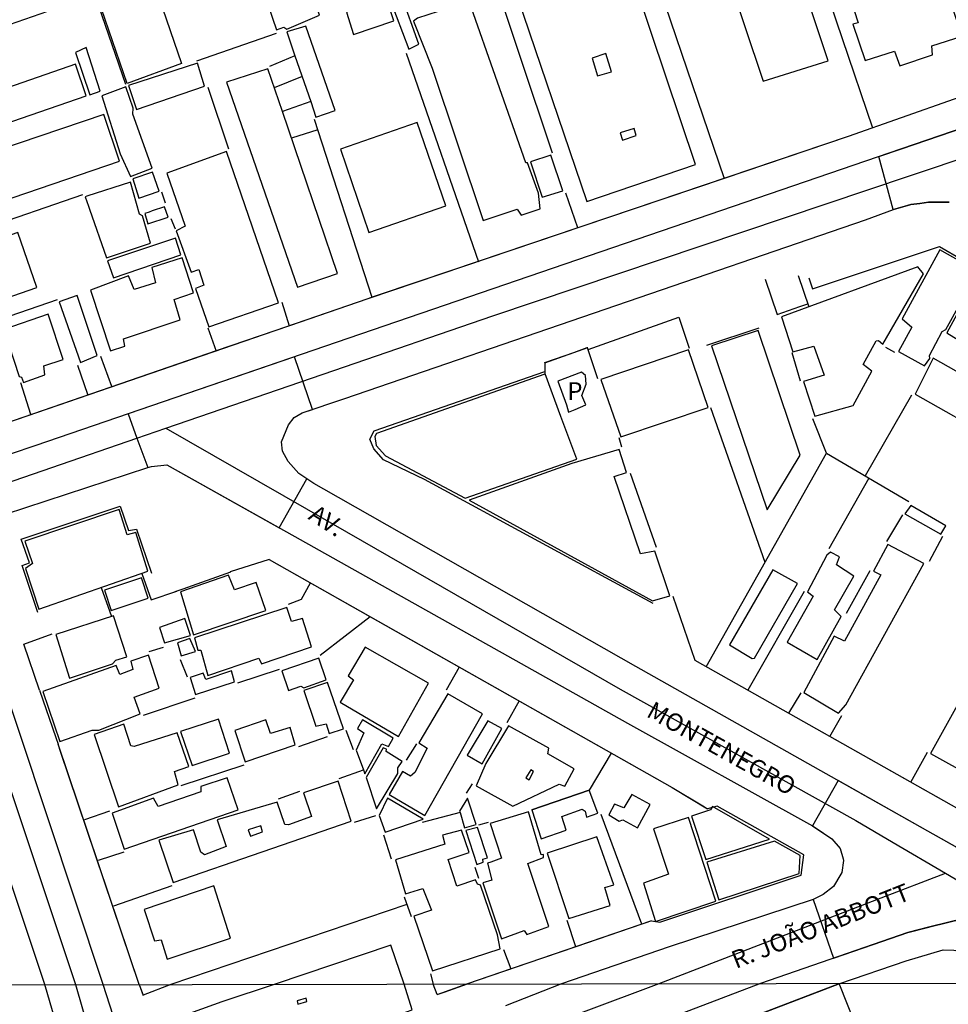
# Model space of a CAD drawing. Extents: x 180707 to 183128, y 1674279 to 1677054.
# Drawn here: x 182293 to 182425, y 1675387 to 1675527 of the extents above; entities that cross this region are included whole.
import ezdxf
from ezdxf.enums import TextEntityAlignment as Align

# ---------------------------------------------------------------- set-up
doc = ezdxf.new("R2010")
doc.units = 0
doc.header["$MEASUREMENT"] = 0
doc.layers.get('0').update_dxf_attribs({"linetype": 'CONTINUOUS'})
for name, color, linetype in [('V-CRUZAMENTO', 1, 'CONTINUOUS'), ('V-EDIFICACAO', 2, 'CONTINUOUS'), ('V-EIXO_DE_LOGRADOURO', 3, 'CONTINUOUS'), ('V-LOTE', 231, 'CONTINUOUS'), ('V-NOME_DOS_LOGRADOUROS', 2, 'CONTINUOUS'), ('V-QUADRA', 6, 'CONTINUOUS'), ('V-TESTADA', 3, 'CONTINUOUS'), ('X-LIMITE_1000', 7, 'CONTINUOUS')]:
    doc.layers.add(name, color=color, linetype=linetype)

# ---------------------------------------------------------------- blocks, each defined once
blk = doc.blocks.new('872BIIIP_img_geo')
at = {"layer": 'V-CRUZAMENTO', "linetype": 'Continuous'}
blk.add_lwpolyline([(182424.67, 1675500.73), (182421.77, 1675500.71), (182420.51, 1675500.54), (182419.27, 1675500.37), (182417.96, 1675500.01), (182416.77, 1675499.69), (182416.74, 1675499.68), (182414.7, 1675507.16), (182417.93, 1675508.27), (182451.89, 1675519.9)], dxfattribs=at)
at = {"layer": 'V-CRUZAMENTO'}
blk.add_lwpolyline([(182313.85, 1675463.51), (182313.85, 1675463.51), (182329.76, 1675454.59), (182333.66, 1675461.55), (182332.55, 1675462.3), (182331.03, 1675463.97), (182330.23, 1675465.45), (182330.06, 1675466.76), (182331.08, 1675469.18), (182331.88, 1675470.24), (182333, 1675470.86), (182334.45, 1675471.36), (182331.91, 1675478.79), (182308.33, 1675470.72), (182309.59, 1675467.29), (182311.12, 1675463.13), (182311.64, 1675463.3)], close=True, dxfattribs=at)
at = {"layer": 'V-CRUZAMENTO', "linetype": 'Continuous'}
blk.add_lwpolyline([(182421.95, 1675398.06), (182426.74, 1675399.27), (182428.48, 1675398.66), (182429.72, 1675397.88), (182433.67, 1675404.88), (182421.67, 1675411.64), (182414.38, 1675415.75), (182408.95, 1675418.81), (182405.33, 1675412.38), (182405.82, 1675412.05), (182408.06, 1675410.52), (182409.23, 1675409.16), (182409.65, 1675407.72), (182409.73, 1675407.46), (182409.46, 1675405.76), (182409.34, 1675405.55), (182408.31, 1675403.77), (182406.83, 1675402.64), (182405.39, 1675401.96), (182408.27, 1675393.63), (182409.82, 1675394.16), (182413.91, 1675395.58), (182418.84, 1675397.28), (182421.82, 1675398.03)], close=True, dxfattribs=at)
at = {"layer": 'V-EDIFICACAO'}
for points in [[(182408.96, 1675534.9), (182411.81, 1675526.13), (182411.04, 1675525.91), (182412.76, 1675520.76), (182416.92, 1675522.12), (182417.69, 1675520.03), (182422.32, 1675521.6), (182422.21, 1675522.85), (182426.52, 1675524.23), (182421.52, 1675539.1), (182408.96, 1675534.9)], [(182308.2, 1675517.51), (182303.53, 1675531.15), (182302.01, 1675535.85), (182305.53, 1675537.04), (182305.8, 1675536.27), (182310.01, 1675537.61), (182315.89, 1675520.34)], [(182362.72, 1675532.09), (182373.35, 1675500.79), (182388.72, 1675506.05), (182378.24, 1675537.31), (182362.72, 1675532.09)], [(182326.38, 1675533.88), (182329.38, 1675525.11), (182330.4, 1675525.51), (182330.84, 1675525.22), (182335.48, 1675527.19), (182332.48, 1675535.96), (182326.38, 1675533.88)], [(182393.07, 1675533.51), (182398.33, 1675517.84), (182407.53, 1675520.73), (182402.27, 1675536.47), (182393.07, 1675533.51)], [(182339.27, 1675527.63), (182340.3, 1675524.45), (182345.99, 1675526.39), (182344.93, 1675529.68), (182339.27, 1675527.63)], [(182347.02, 1675530.11), (182345.41, 1675529.53), (182348.11, 1675522.37), (182349.54, 1675523.07), (182347.02, 1675530.11)], [(182349.35, 1675526.79), (182348.77, 1675526.35), (182351.44, 1675519.71), (182358.63, 1675498.12), (182363.45, 1675499.73), (182364.04, 1675498.89), (182366.74, 1675499.76), (182366.48, 1675501.99), (182364.95, 1675506.3), (182364.69, 1675506.3), (182356.69, 1675529.16), (182349.35, 1675526.79)], [(182331.99, 1675521.46), (182334.21, 1675514.97), (182334.96, 1675512.77), (182337.67, 1675513.68), (182333.54, 1675525.66), (182330.84, 1675524.82)], [(182302.42, 1675522.63), (182300.89, 1675521.9), (182302.93, 1675515.94), (182304.39, 1675516.45), (182302.42, 1675522.63)], [(182374.08, 1675521.13), (182374.85, 1675518.61), (182376.82, 1675519.19), (182376.05, 1675521.75), (182374.08, 1675521.13)], [(182287.96, 1675515.76), (182288.22, 1675514.66), (182285.51, 1675513.75), (182286.61, 1675510.36), (182302.39, 1675515.76), (182300.89, 1675520.25), (182287.96, 1675515.76)], [(182308.41, 1675517.22), (182309.54, 1675513.82), (182319.19, 1675517.15), (182318.16, 1675520.4), (182308.41, 1675517.22)], [(182330.2, 1675513.54), (182328.13, 1675519.6), (182322.29, 1675517.73), (182332.33, 1675488.7), (182338.03, 1675490.63)], [(182304.61, 1675515.76), (182307.24, 1675507.54), (182308.67, 1675504.33), (182311.74, 1675505.53), (182309, 1675513.2), (182309.07, 1675514.04), (182308.01, 1675517.04), (182304.61, 1675515.76)], [(182274.59, 1675502.9), (182276.82, 1675496.18), (182307.13, 1675506.52), (182304.91, 1675513.13), (182274.59, 1675502.9)], [(182338.43, 1675508.24), (182342.45, 1675496.4), (182353.37, 1675500.2), (182349.28, 1675512), (182338.43, 1675508.24)], [(182378.06, 1675510.54), (182378.39, 1675509.48), (182380.32, 1675510.14), (182380.07, 1675511.16), (182378.06, 1675510.54)], [(182313.82, 1675504.8), (182316.41, 1675497.32), (182315.13, 1675496.66), (182317.29, 1675490.82), (182318.38, 1675491.18), (182319.08, 1675488.95), (182317.87, 1675488.48), (182319.77, 1675483.04), (182329.67, 1675486.47), (182322.29, 1675507.87), (182313.82, 1675504.8)], [(182368.24, 1675507.36), (182365.35, 1675506.45), (182366.99, 1675501.41), (182369.95, 1675502.32), (182368.24, 1675507.36)], [(182309, 1675504), (182309.87, 1675501.26), (182312.72, 1675502.28), (182311.81, 1675504.95), (182309, 1675504)], [(182302.5, 1675501.55), (182302.25, 1675501.47), (182302.71, 1675500.17), (182302.71, 1675500.17), (182302.86, 1675499.73), (182305.27, 1675492.82), (182311.52, 1675494.91), (182310.38, 1675498.78), (182309.98, 1675499), (182308.67, 1675503.56), (182302.5, 1675501.55)], [(182311.74, 1675499.47), (182311.33, 1675499.29), (182311.33, 1675499.29), (182310.71, 1675499.11), (182311.15, 1675497.65), (182314.04, 1675498.6), (182313.49, 1675500.06), (182311.74, 1675499.47)], [(182286.97, 1675496.29), (182279.01, 1675493.59), (182280.73, 1675488.33), (182281.75, 1675488.26), (182283.14, 1675484.39), (182295.41, 1675488.62), (182292.74, 1675496.44), (182287.81, 1675494.72), (182286.97, 1675496.29)], [(182305.42, 1675492.39), (182306.26, 1675490.01), (182315.83, 1675493.26), (182315.06, 1675495.6), (182305.42, 1675492.39)], [(182426.02, 1675491.55), (182426.27, 1675492.31), (182423.38, 1675493.96), (182418.01, 1675484.17), (182419.4, 1675483), (182417.5, 1675479.57), (182421.19, 1675477.52), (182421.96, 1675478.58), (182421.89, 1675479.02), (182423.71, 1675482.38), (182424.22, 1675482.67), (182428.06, 1675489.65), (182425.87, 1675491.07)], [(182309.18, 1675488.33), (182308.41, 1675490.27), (182303.01, 1675488.26), (182305.86, 1675479.64), (182307.86, 1675480.3), (182307.68, 1675481.36), (182315.72, 1675484.06), (182314.88, 1675486.91), (182317.62, 1675487.86), (182316.01, 1675492.82), (182311.7, 1675491.44), (182312.21, 1675489.28), (182309.18, 1675488.33)], [(182400.92, 1675484.46), (182402.53, 1675479.53), (182405.52, 1675480.33), (182406.98, 1675476.21), (182404.03, 1675475.33), (182405.67, 1675470.4), (182411.08, 1675471.93), (182413.74, 1675476.76), (182412.5, 1675477.7), (182414.33, 1675481.06), (182414.65, 1675481.14), (182415.28, 1675480.59), (182421.05, 1675490.56), (182420.24, 1675491.55), (182400.92, 1675484.46)], [(182428.71, 1675489.78), (182427.98, 1675488.88), (182424.37, 1675482.2), (182427.58, 1675480.22), (182425.65, 1675476.76), (182422.4, 1675478.62), (182419.88, 1675473.54), (182431.05, 1675467.19), (182434.34, 1675472.99), (182431.97, 1675474.6), (182437.33, 1675484.32), (182429.77, 1675488.55), (182430.21, 1675489.57), (182429.01, 1675490.16)], [(182298.59, 1675486.58), (182301.62, 1675478), (182303.96, 1675478.98), (182301.14, 1675487.49), (182298.59, 1675486.58)], [(182290.74, 1675482.67), (182292.93, 1675476.02), (182293.26, 1675475.95), (182293.51, 1675475.18), (182296.54, 1675476.28), (182296.4, 1675477.52), (182299.14, 1675478.44), (182297.02, 1675484.83), (182290.74, 1675482.67)], [(182397.64, 1675482.56), (182391.02, 1675480.37), (182398.91, 1675457.14), (182403.59, 1675464.89), (182397.64, 1675482.56)], [(182375.32, 1675475.62), (182378.17, 1675467.48), (182390.51, 1675471.64), (182387.74, 1675479.82), (182375.32, 1675475.62)], [(182371.68, 1675471.34), (182373.22, 1675471.99), (182372.61, 1675473.35), (182373.23, 1675474.93), (182373.17, 1675476.15), (182372.6, 1675476.66), (182369.22, 1675475.36), (182370.44, 1675472.01), (182370.73, 1675470.95)], [(182369.67, 1675470.34), (182367.43, 1675476.39), (182367.38, 1675476.37), (182343.55, 1675467.95), (182343.29, 1675467.52), (182343.47, 1675466.27), (182344.82, 1675464.78), (182356.11, 1675458.79), (182371.92, 1675464.3)], [(182371.23, 1675463.68), (182356.69, 1675458.49), (182382.66, 1675444.25), (182385.11, 1675444.94), (182382.99, 1675451.3), (182380.94, 1675450.93), (182377.22, 1675461.85), (182378.97, 1675462.44), (182377.91, 1675465.69), (182371.23, 1675463.68)], [(182293.69, 1675452.69), (182294.79, 1675449.55), (182293.8, 1675448.82), (182295.7, 1675443.05), (182311.15, 1675448.45), (182309.43, 1675453.93), (182308.19, 1675453.6), (182307.06, 1675457.18), (182293.69, 1675452.69)], [(182419.26, 1675457.76), (182418.42, 1675456.56), (182423.49, 1675453.67), (182424.19, 1675454.88), (182419.26, 1675457.76)], [(182413.96, 1675448.45), (182414.98, 1675447.94), (182409.87, 1675438.55), (182408.37, 1675439.25), (182404.1, 1675431.29), (182408.99, 1675428.36), (182410.02, 1675429.5), (182421.08, 1675449.55), (182415.97, 1675452.25), (182413.96, 1675448.45)], [(182407.86, 1675451.12), (182407.35, 1675450.72), (182404.61, 1675445.53), (182405.41, 1675444.91), (182401.73, 1675438.41), (182406, 1675435.92), (182409.36, 1675442.02), (182408.41, 1675442.97), (182411.18, 1675447.76), (182408.7, 1675449.33), (182409.14, 1675450.46), (182407.86, 1675451.12)], [(182399.68, 1675448.63), (182393.54, 1675438.01), (182396.76, 1675436.07), (182397.09, 1675436.14), (182403.19, 1675446.7), (182399.68, 1675448.63)], [(182305.02, 1675445.75), (182305.93, 1675442.9), (182311.19, 1675444.65), (182310.24, 1675447.5), (182305.02, 1675445.75)], [(182322.58, 1675447.87), (182315.75, 1675445.53), (182317.62, 1675439.43), (182327.88, 1675442.9), (182326.49, 1675446.84), (182323.42, 1675445.82), (182322.58, 1675447.87)], [(182317.73, 1675438.99), (182318.24, 1675437.24), (182318.64, 1675437.24), (182319.62, 1675433.66), (182326.86, 1675436.11), (182327.26, 1675435.34), (182334.31, 1675437.75), (182333.03, 1675441.73), (182331.49, 1675441.33), (182330.84, 1675443.3), (182317.73, 1675438.99)], [(182298.08, 1675439.47), (182300.05, 1675433.29), (182306.15, 1675435.34), (182306.59, 1675435.85), (182308.16, 1675436.33), (182306.29, 1675442.13), (182298.08, 1675439.47)], [(182312.79, 1675440.49), (182313.49, 1675438.3), (182317.18, 1675439.32), (182316.37, 1675441.77), (182312.79, 1675440.49)], [(182317.1, 1675438.92), (182315.35, 1675438.3), (182315.86, 1675436.44), (182317.87, 1675437.06), (182317.1, 1675438.92)], [(182341.94, 1675437.71), (182339.53, 1675433.62), (182340.26, 1675433.08), (182338.4, 1675429.9), (182346.65, 1675425.04), (182350.92, 1675432.6), (182341.94, 1675437.71)], [(182428.09, 1675428.44), (182427.51, 1675428.47), (182425.83, 1675429.42), (182422.03, 1675422.63), (182428.09, 1675419.27), (182427.84, 1675418.32), (182432.66, 1675415.76), (182434.49, 1675418.98), (182434.52, 1675419.6), (182438.65, 1675426.25), (182437.3, 1675427.34), (182440.88, 1675433.73), (182433.35, 1675437.79), (182428.09, 1675428.44)], [(182296.25, 1675431.4), (182298.66, 1675424.35), (182303.23, 1675425.92), (182304.18, 1675425.95), (182310.06, 1675428.25), (182309.22, 1675430.63), (182312.76, 1675431.87), (182311.22, 1675436.54), (182308.74, 1675435.7), (182309, 1675434.54), (182307.17, 1675433.84), (182306.66, 1675435.08), (182296.25, 1675431.4)], [(182330.14, 1675434.32), (182331.06, 1675431.54), (182332.81, 1675432.16), (182333.25, 1675431.94), (182336.42, 1675433.04), (182335.37, 1675436.11), (182330.14, 1675434.32)], [(182319.37, 1675433.11), (182319, 1675434.02), (182317.14, 1675433.37), (182317.91, 1675430.99), (182323.42, 1675432.78), (182322.98, 1675434.32), (182319.37, 1675433.11)], [(182333.25, 1675431.54), (182334.96, 1675426.5), (182336.39, 1675426.83), (182336.83, 1675425.48), (182338.87, 1675426.1), (182336.61, 1675432.67), (182333.25, 1675431.54)], [(182349.54, 1675424.16), (182350.7, 1675423.4), (182348.95, 1675419.96), (182348.37, 1675419.42), (182347.24, 1675420.07), (182345.34, 1675416.82), (182350.38, 1675413.86), (182358.56, 1675428.25), (182353.63, 1675431.1), (182349.54, 1675424.16)], [(182309.18, 1675423.62), (182308.74, 1675423.73), (182307.75, 1675426.79), (182303.55, 1675425.33), (182306.99, 1675415.07), (182315.42, 1675418.17), (182314.91, 1675420.07), (182316.96, 1675420.8), (182315.31, 1675425.55), (182309.18, 1675423.62)], [(182315.75, 1675425.73), (182317.4, 1675420.95), (182322.69, 1675422.67), (182321.16, 1675427.49), (182315.75, 1675425.73)], [(182328.54, 1675425.44), (182327.88, 1675427.38), (182323.46, 1675425.88), (182324.92, 1675421.46), (182332.01, 1675423.84), (182331.31, 1675426.32), (182328.54, 1675425.44)], [(182341.69, 1675420.32), (182341.9, 1675419.74), (182344.28, 1675423.98), (182345.23, 1675423.62), (182345.88, 1675424.82), (182341.54, 1675427.41), (182340.84, 1675426.17), (182341.72, 1675425.55), (182340.66, 1675423.1)], [(182356.4, 1675422.41), (182358.52, 1675421.17), (182361.3, 1675426.17), (182359.32, 1675427.27), (182356.4, 1675422.41)], [(182359.03, 1675421.21), (182357.64, 1675418.06), (182362.87, 1675415.18), (182369.44, 1675418.28), (182370.21, 1675417.99), (182371.56, 1675420.44), (182367.83, 1675422.56), (182367.98, 1675423.36), (182362.25, 1675426.57), (182359.03, 1675421.21)], [(182344.9, 1675422.92), (182344.97, 1675423.25), (182344.46, 1675423.43), (182342.09, 1675419.23), (182343.55, 1675414.78), (182346.58, 1675419.78), (182346.58, 1675420.62), (182347.16, 1675421.5), (182344.9, 1675422.92)], [(182364.69, 1675419.16), (182365.17, 1675418.9), (182365.79, 1675420.07), (182365.39, 1675420.33), (182364.69, 1675419.16)], [(182312.61, 1675415.14), (182311.95, 1675416.31), (182306.07, 1675414.19), (182307.79, 1675409.08), (182323.93, 1675414.63), (182322.4, 1675419.2), (182318.67, 1675417.96), (182318.67, 1675417.22), (182312.61, 1675415.14)], [(182312.69, 1675410.36), (182314.73, 1675404.37), (182339.93, 1675413.06), (182338.1, 1675418.72), (182333.21, 1675417.04), (182334.31, 1675413.72), (182331.06, 1675412.51), (182330.54, 1675412.59), (182329.45, 1675415.73), (182320.98, 1675413.21), (182322.25, 1675409.45), (182319.15, 1675408.28), (182318.64, 1675408.64), (182317.62, 1675411.82), (182312.69, 1675410.36)], [(182365.53, 1675414.63), (182366.88, 1675410.54), (182370.43, 1675411.78), (182369.81, 1675413.72), (182372.69, 1675414.74), (182373.09, 1675414.45), (182373.28, 1675413.61), (182374.88, 1675414.16), (182373.68, 1675417.44)], [(182373.68, 1675417.44), (182365.53, 1675414.63)], [(182378.57, 1675414.92), (182377.26, 1675415.47), (182376.45, 1675413.94), (182377.91, 1675413.06), (182378.42, 1675413.21), (182380.51, 1675412.11), (182382.33, 1675415.4), (182379.7, 1675416.82), (182378.57, 1675414.92)], [(182345.08, 1675416.28), (182343.91, 1675413.86), (182344.75, 1675411.49), (182350.16, 1675413.32), (182345.08, 1675416.28)], [(182355.37, 1675414.25), (182356, 1675412.11), (182357.64, 1675412.59), (182356.44, 1675416.31), (182355.31, 1675414.45)], [(182359.65, 1675412.7), (182361.26, 1675407.8), (182359.73, 1675407.25), (182359.25, 1675407.11), (182359.87, 1675404.7), (182358.59, 1675404.3), (182361.26, 1675396.37), (182364.44, 1675397.54), (182364.84, 1675396.99), (182367.94, 1675398.12), (182364.98, 1675407.04), (182367.21, 1675407.88), (182367.21, 1675408.31), (182366.88, 1675408.28), (182365.06, 1675414.38), (182359.65, 1675412.7)], [(182391.13, 1675415.11), (182390.84, 1675414.63), (182388.18, 1675413.76), (182390.18, 1675407.62), (182399.24, 1675410.5), (182391.13, 1675415.11)], [(182387.74, 1675413.57), (182382.81, 1675411.97), (182384.89, 1675405.54), (182381.35, 1675404.26), (182383.06, 1675398.85), (182391.61, 1675401.7), (182387.74, 1675413.57)], [(182325.36, 1675411.82), (182325.69, 1675410.94), (182327.4, 1675411.53), (182327.15, 1675412.37), (182325.36, 1675411.82)], [(182346.21, 1675407.55), (182347.67, 1675402.76), (182350.12, 1675403.53), (182351.33, 1675400.46), (182348.81, 1675399.58), (182351.47, 1675391.84), (182361.08, 1675394.98), (182360.68, 1675396.96), (182358.26, 1675403.97), (182357.83, 1675404.11), (182357.57, 1675404.73), (182354.9, 1675403.86), (182353.7, 1675407.62), (182356.66, 1675408.61), (182355.6, 1675411.78), (182352.9, 1675411.05), (182353.22, 1675409.81), (182346.21, 1675407.55)], [(182357.83, 1675412.15), (182356.18, 1675411.71), (182357.75, 1675406.93), (182358.67, 1675407.22), (182358.59, 1675407.66), (182359.25, 1675407.84), (182357.83, 1675412.15)], [(182374.74, 1675410.83), (182367.72, 1675408.53), (182370.79, 1675399.26), (182376.64, 1675401.12), (182375.87, 1675403.64), (182377.15, 1675404.04), (182374.74, 1675410.83)], [(182390.33, 1675407.25), (182392.05, 1675401.89), (182403.44, 1675405.65), (182403.59, 1675408.2), (182399.94, 1675410.21), (182390.33, 1675407.25)], [(182310.64, 1675400.53), (182312.06, 1675396.08), (182313.01, 1675396.26), (182313.89, 1675393.49), (182322.84, 1675396.48), (182320.5, 1675403.89), (182310.64, 1675400.53)], [(182347.46, 1675389.98), (182345.56, 1675395.46), (182329.19, 1675389.95), (182321.63, 1675387.46), (182314.67, 1675384.95), (182317.74, 1675376), (182320.03, 1675376.63), (182319.92, 1675377.25), (182323.02, 1675378.36), (182323.24, 1675377.79), (182329.12, 1675379.71), (182328.86, 1675380.28), (182332.15, 1675381.39), (182332.37, 1675380.8), (182335.44, 1675381.87), (182335.11, 1675382.41), (182344.2, 1675385.52), (182344.57, 1675384.89), (182348.6, 1675386.31)], [(182332.29, 1675387.59), (182332.4, 1675387.12), (182333.67, 1675387.49), (182333.56, 1675387.99), (182332.29, 1675387.59)]]:
    blk.add_lwpolyline(points, close=True, dxfattribs=at)
at = {"layer": 'V-EIXO_DE_LOGRADOURO'}
for points in [[(182249.42, 1675540.07), (182257.81, 1675516.25), (182272.7, 1675472.13), (182275.56, 1675463.96), (182278.17, 1675456.49), (182280.92, 1675448.62), (182288.12, 1675428.01), (182300.9, 1675389.9), (182304.66, 1675376.8), (182306.22, 1675371.94), (182308.66, 1675364.37), (182311.42, 1675355.77), (182315.87, 1675341.94), (182336.95, 1675280.46), (182340.05, 1675271.43), (182342.71, 1675263.69), (182342.71, 1675263.68), (182369.81, 1675185.53), (182369.85, 1675185.42), (182371.84, 1675180.04), (182372.89, 1675177.21), (182376.1, 1675168.52), (182384.16, 1675146.73), (182392.71, 1675121.99)], [(182156.38, 1675414.77), (182195.49, 1675428.69), (182259.82, 1675450.18), (182270.35, 1675453.8), (182278.17, 1675456.49), (182285.43, 1675458.98), (182309.59, 1675467.29), (182313.71, 1675468.7), (182337.49, 1675476.88), (182360.01, 1675484.62), (182419.2, 1675504.47), (182428.35, 1675507.54), (182431.93, 1675508.74), (182452.91, 1675516.14), (182492.38, 1675530.05), (182521.38, 1675540.09), (182531.07, 1675543.44), (182532.83, 1675544.05), (182540.41, 1675544.4), (182546.36, 1675542.21), (182549.04, 1675541.23), (182612.31, 1675506.01), (182638.52, 1675490.95), (182699.57, 1675456.45)], [(182313.71, 1675468.7), (182333.61, 1675457.26), (182378.05, 1675431.73), (182411.45, 1675413.15), (182416.76, 1675410.04), (182424.17, 1675405.69), (182434.54, 1675399.61), (182444.32, 1675393.87), (182451.46, 1675390.14), (182457.83, 1675386.26), (182463.87, 1675382.59), (182465.18, 1675381.79), (182490.11, 1675368.3), (182539.97, 1675339.56), (182577.57, 1675318.68), (182585.93, 1675314.03), (182592.55, 1675310.36), (182615.21, 1675297.77), (182629.82, 1675290.46), (182638.84, 1675285.95), (182645.88, 1675281.86), (182698.92, 1675251.04)], [(182156.54, 1675312.83), (182204.82, 1675328.41), (182229.9, 1675337.92), (182256.45, 1675346.25), (182283.15, 1675356.05), (182300.2, 1675361.61), (182308.66, 1675364.37), (182319.92, 1675368.21), (182335.21, 1675373.43), (182361.76, 1675381.9), (182383.61, 1675390.03), (182415.04, 1675402.17), (182424.17, 1675405.69)]]:
    blk.add_lwpolyline(points, dxfattribs=at)
at = {"layer": 'V-LOTE'}
for points in [[(182446.79, 1675606.92), (182493.27, 1675623.14), (182517.79, 1675552.23), (182517.96, 1675550.29), (182517.66, 1675549.09), (182516.98, 1675547.92), (182516.03, 1675546.91), (182514.43, 1675545.95), (182508.5, 1675543.78), (182448.08, 1675522.85), (182425.4, 1675515.32), (182410.36, 1675510.01), (182342.31, 1675487.03), (182288.03, 1675468.39)], [(182400.9, 1675549.27), (182413.81, 1675511.26)], [(182379.9, 1675541.99), (182392.81, 1675504.08)], [(182368.46, 1675507.67), (182359.35, 1675534.93)], [(182303.62, 1675530.07), (182307.97, 1675517.43)], [(182297.99, 1675528.08), (182283.85, 1675523.2)], [(182329.32, 1675524.62), (182318.05, 1675520.68)], [(182331.99, 1675521.46), (182328.37, 1675519.95)], [(182347.75, 1675521.83), (182357.97, 1675492.28)], [(182332.99, 1675518.53), (182329.06, 1675516.89)], [(182319.63, 1675517), (182322.58, 1675508.28)], [(182334.21, 1675514.97), (182330.2, 1675513.54)], [(182342.92, 1675487.23), (182334.77, 1675512.44)], [(182335.24, 1675510.98), (182331.49, 1675509.77)], [(182301.88, 1675501.75), (182287.35, 1675496.75)], [(182313.07, 1675502.18), (182313.59, 1675500.6)], [(182372.05, 1675497.07), (182370.36, 1675501.98)], [(182314.38, 1675498.42), (182315.01, 1675496.96)], [(182405.33, 1675488.45), (182423.3, 1675494.42)], [(182398.61, 1675489.81), (182400.33, 1675484.81)], [(182403.3, 1675490.32), (182404.78, 1675485.88)], [(182404.79, 1675490.01), (182405.33, 1675488.45)], [(182279.25, 1675480.37), (182298.34, 1675486.95)], [(182331.21, 1675483.17), (182330.16, 1675486.52)], [(182373.53, 1675479.86), (182386.39, 1675484.43)], [(182386.39, 1675484.43), (182387.85, 1675480.06)], [(182320.86, 1675479.56), (182319.7, 1675482.86)], [(182367.37, 1675477.98), (182373.46, 1675480.14)], [(182373.37, 1675480.11), (182374.85, 1675475.76)], [(182402.38, 1675479.44), (182403.56, 1675475.43)], [(182416.99, 1675479.4), (182415.69, 1675480.15)], [(182306.02, 1675474.61), (182304.46, 1675478.86)], [(182367.41, 1675478), (182367.38, 1675476.37)], [(182302.65, 1675473.48), (182301.21, 1675477.57)], [(182294.55, 1675470.66), (182293.12, 1675475.13)], [(182419.32, 1675473.4), (182412.78, 1675461.96)], [(182398.59, 1675449.68), (182390.91, 1675471.59)], [(182407.32, 1675465.18), (182405.34, 1675470.02)], [(182377.88, 1675467.37), (182378.23, 1675466.08)], [(182390.27, 1675434.91), (182407.32, 1675465.18), (182418.98, 1675458.3)], [(182379.49, 1675462.34), (182383.18, 1675451.85)], [(182413.32, 1675461.64), (182407.61, 1675451.61)], [(182418.06, 1675456.43), (182415.81, 1675452.65)], [(182423.72, 1675453.36), (182421.83, 1675449.82)], [(182328.33, 1675450.1), (182322.79, 1675448.34)], [(182328.31, 1675450.11), (182385.44, 1675417.82), (182390.45, 1675414.81)], [(182413.43, 1675448.5), (182410.08, 1675442.48)], [(182334.15, 1675446.76), (182332.88, 1675444.45), (182331.03, 1675443.75)], [(182311.63, 1675444.37), (182315.23, 1675445.62)], [(182385.53, 1675444.93), (182388.62, 1675435.84), (182459.13, 1675396.08)], [(182404.12, 1675445.57), (182396.16, 1675431.59)], [(182335.57, 1675436.54), (182342.62, 1675442.04)], [(182293.56, 1675438.13), (182297.59, 1675439.57)], [(182295.77, 1675431.61), (182293.56, 1675438.13)], [(182311.35, 1675437.06), (182313.38, 1675437.71)], [(182315.74, 1675435.94), (182316.7, 1675433.48)], [(182355.25, 1675434.85), (182353.41, 1675431.61)], [(182329.75, 1675434.52), (182323.83, 1675432.57)], [(182401.94, 1675428.34), (182403.69, 1675431.23)], [(182317.81, 1675430.45), (182310.47, 1675428.03)], [(182363.73, 1675430.08), (182362.01, 1675426.96)], [(182407.79, 1675425.04), (182409.46, 1675428.01)], [(182332.55, 1675423.6), (182336.58, 1675425.04)], [(182339.2, 1675425.93), (182340.22, 1675423.21)], [(182309.92, 1675389.92), (182298.42, 1675423.94)], [(182349.2, 1675424.02), (182347.72, 1675421.68)], [(182376.8, 1675422.67), (182373.68, 1675417.44)], [(182419.24, 1675418.58), (182421.61, 1675422.84)], [(182315.84, 1675418.1), (182324.81, 1675421.02)], [(182338.23, 1675419.1), (182341.69, 1675420.32)], [(182356.3, 1675416.99), (182357.15, 1675418.35)], [(182329.64, 1675416.2), (182332.67, 1675417.3)], [(182305.7, 1675414.45), (182302.15, 1675413.23)], [(182340.44, 1675412.88), (182343.45, 1675413.84)], [(182355.37, 1675414.25), (182350, 1675412.85)], [(182381.15, 1675398.46), (182375.39, 1675414)], [(182359.35, 1675412.84), (182357.97, 1675412.49)], [(182344.51, 1675411.09), (182345.63, 1675407.73)], [(182307.72, 1675408.66), (182304.11, 1675407.47)], [(182357.46, 1675406.54), (182357.99, 1675404.95)], [(182314.55, 1675403.88), (182306.29, 1675401.02)], [(182347.84, 1675401.23), (182314.42, 1675389.92)], [(182347.44, 1675402.34), (182348.44, 1675399.53)], [(182382.51, 1675398.93), (182356.41, 1675389.99)], [(182371.78, 1675395.25), (182370.56, 1675398.99)], [(182362.6, 1675392.1), (182361.58, 1675394.84)], [(182409.17, 1675390.07), (182418.59, 1675393.28), (182423.85, 1675394.83), (182425.36, 1675394.75), (182428.2, 1675394.26), (182428.58, 1675393.96)], [(182351.2, 1675391.43), (182351.59, 1675389.98)], [(182382.41, 1675379.83), (182409.17, 1675390.07)], [(182309.92, 1675389.92), (182310.47, 1675388.36)], [(182314.42, 1675389.92), (182310.46, 1675388.38)], [(182352.14, 1675388.48), (182351.59, 1675389.98)], [(182356.41, 1675389.99), (182352.11, 1675388.47)], [(182416, 1675371.41), (182413.6, 1675377.77), (182411.38, 1675384.32), (182409.08, 1675390.04)]]:
    blk.add_lwpolyline(points, dxfattribs=at)
at = {"layer": 'V-QUADRA'}
for points in [[(182519.95, 1675543.22), (182451.89, 1675519.9), (182417.93, 1675508.27), (182336.17, 1675480.25), (182308.33, 1675470.72), (182295.27, 1675466.24), (182284.32, 1675462.56), (182284.2, 1675462.52), (182282.5, 1675462.7), (182280.83, 1675463.57), (182280.02, 1675464.42), (182279.44, 1675465.36), (182278.84, 1675466.35), (182274.4, 1675479.8), (182271.09, 1675488.93), (182253.45, 1675541.51)], [(182439.73, 1675401.46), (182421.67, 1675411.64), (182380.28, 1675434.96), (182336.06, 1675460.08), (182334.67, 1675460.87), (182332.55, 1675462.3), (182331.03, 1675463.97), (182330.23, 1675465.45), (182330.06, 1675466.76), (182331.08, 1675469.18), (182331.88, 1675470.24), (182333, 1675470.86), (182339.03, 1675472.93), (182412.81, 1675498.19), (182416.77, 1675499.69), (182419.27, 1675500.37), (182420.51, 1675500.54), (182421.77, 1675500.71), (182424.67, 1675500.73)], [(182308.65, 1675378.08), (182304.83, 1675389.91), (182285.09, 1675449.05)], [(182288.04, 1675455.59), (182311.12, 1675463.13), (182311.64, 1675463.3), (182313.85, 1675463.51), (182330.79, 1675454.01), (182379.08, 1675426.92), (182405.33, 1675412.38), (182405.33, 1675412.38), (182408.06, 1675410.52), (182409.23, 1675409.16), (182409.65, 1675407.72), (182409.73, 1675407.46), (182409.46, 1675405.76), (182409.34, 1675405.55), (182408.31, 1675403.77), (182406.83, 1675402.64), (182405.39, 1675401.96), (182385, 1675395.26), (182369.77, 1675390.01), (182361.81, 1675386.88)], [(182156.54, 1675317.97), (182175.1, 1675323.7), (182188.22, 1675328.35), (182215.8, 1675337.65), (182229.67, 1675342.55), (182258.57, 1675352.01), (182298.67, 1675365.92), (182299.02, 1675366.04), (182300.27, 1675366.79), (182301.76, 1675368.45), (182302.26, 1675370.02), (182302.21, 1675370.66), (182302.18, 1675371.1), (182301.68, 1675372.27), (182296.52, 1675389.89), (182277.62, 1675446.66), (182277.29, 1675447.13), (182276.67, 1675448.03), (182275.44, 1675448.99), (182274.04, 1675449.36), (182272.64, 1675449.55), (182271.76, 1675449.45), (182270.71, 1675449.33), (182156.39, 1675410.49)], [(182426.74, 1675399.27), (182421.95, 1675398.06), (182418.84, 1675397.28), (182397.95, 1675390.06), (182386.81, 1675385.8)]]:
    blk.add_lwpolyline(points, dxfattribs=at)
at = {"layer": 'V-TESTADA'}
for points in [[(182425.4, 1675515.32), (182410.36, 1675510.01)], [(182410.36, 1675510.01), (182392.81, 1675504.08)], [(182392.81, 1675504.08), (182372.05, 1675497.07)], [(182372.05, 1675497.07), (182357.96, 1675492.31)], [(182405.33, 1675488.45), (182423.3, 1675494.42)], [(182423.3, 1675494.42), (182426.57, 1675492.55), (182426.02, 1675491.55)], [(182357.96, 1675492.31), (182349.69, 1675489.52)], [(182349.69, 1675489.52), (182342.92, 1675487.24)], [(182342.31, 1675487.03), (182331.2, 1675483.21)], [(182342.92, 1675487.24), (182342.31, 1675487.03)], [(182400.33, 1675484.81), (182403.53, 1675485.92), (182404.64, 1675486.31)], [(182373.53, 1675479.86), (182386.39, 1675484.43)], [(182331.2, 1675483.21), (182320.83, 1675479.65)], [(182390.36, 1675480.46), (182397.77, 1675482.91)], [(182320.83, 1675479.65), (182288.03, 1675468.39)], [(182367.41, 1675477.99), (182371.5, 1675479.44)], [(182371.5, 1675479.44), (182373.37, 1675480.11)], [(182373.37, 1675480.11), (182373.46, 1675480.14)], [(182367.37, 1675477.98), (182367.41, 1675477.99)], [(182382.76, 1675443.87), (182350.36, 1675461.42), (182344.55, 1675464.22), (182343.16, 1675465.79), (182342.58, 1675467.16), (182343.2, 1675468.35), (182367.39, 1675476.75)], [(182295.56, 1675442.6), (182293.31, 1675449.25), (182294.36, 1675449.61), (182293.17, 1675452.97), (182307.21, 1675457.66), (182308.38, 1675454.19), (182309.53, 1675454.42), (182311.65, 1675448.19)], [(182328.31, 1675450.11), (182328.33, 1675450.1)], [(182328.33, 1675450.1), (182342.61, 1675442.03)], [(182310.27, 1675448.14), (182311.63, 1675444.37)], [(182315.02, 1675445.55), (182316.14, 1675445.95), (182322.88, 1675448.37)], [(182304.52, 1675446.13), (182305.97, 1675442.03)], [(182385.53, 1675444.93), (182388.62, 1675435.84)], [(182342.61, 1675442.03), (182385.44, 1675417.82)], [(182295.77, 1675431.61), (182293.56, 1675438.13)], [(182388.62, 1675435.84), (182442.22, 1675405.61)], [(182295.77, 1675431.61), (182298.08, 1675424.9), (182298.42, 1675423.94)], [(182309.92, 1675389.92), (182298.77, 1675422.9), (182298.42, 1675423.94)], [(182385.44, 1675417.82), (182389.79, 1675415.21), (182390.45, 1675414.81)], [(182382.51, 1675398.93), (182383.68, 1675398.73), (182403.69, 1675405.4), (182404.07, 1675408.29), (182391.79, 1675415.17), (182390.45, 1675414.81)], [(182381.15, 1675398.46), (182371.78, 1675395.25)], [(182382.51, 1675398.93), (182381.68, 1675398.64), (182381.15, 1675398.46)], [(182371.78, 1675395.25), (182362.6, 1675392.11)], [(182409.17, 1675390.07), (182418.59, 1675393.28), (182423.85, 1675394.83), (182425.36, 1675394.75), (182427.53, 1675394.38), (182428.58, 1675393.96)], [(182362.6, 1675392.11), (182356.41, 1675389.99)], [(182409.08, 1675390.04), (182409.17, 1675390.07)], [(182309.92, 1675389.92), (182310.46, 1675388.38)], [(182352.14, 1675388.48), (182353.12, 1675388.82), (182356.41, 1675389.99)], [(182382.41, 1675379.83), (182383.44, 1675380.22), (182409.08, 1675390.04)], [(182310.46, 1675388.38), (182310.47, 1675388.36)]]:
    blk.add_lwpolyline(points, dxfattribs=at)
at = {"layer": 'X-LIMITE_1000', "linetype": 'Continuous'}
blk.add_line((183120.94, 1675391.19), (180709.64, 1675387.24), dxfattribs=at)
at = {"layer": 'V-NOME_DOS_LOGRADOUROS'}
blk.add_text('P', height=2.5, dxfattribs=at).set_placement((182370.57, 1675472.71))
for s, rotation, p in [('AV.', 327.1132, (182333.73, 1675455.91)), ('MONTENEGRO', 330.9212, (182381.63, 1675427.94))]:
    blk.add_text(s, height=2.5, rotation=rotation, dxfattribs=at).set_placement(p)
blk.add_text('R. JOÃO ABBOTT', height=2.5, rotation=21.6357, dxfattribs=at).set_placement((182406.57, 1675397.91), align=Align.MIDDLE)

msp = doc.modelspace()

# ---------------------------------------------------------------- block references
at = {"linetype": 'Continuous'}
msp.add_blockref('872BIIIP_img_geo', (0, 0), dxfattribs=at)

doc.saveas('drawing.dxf')
